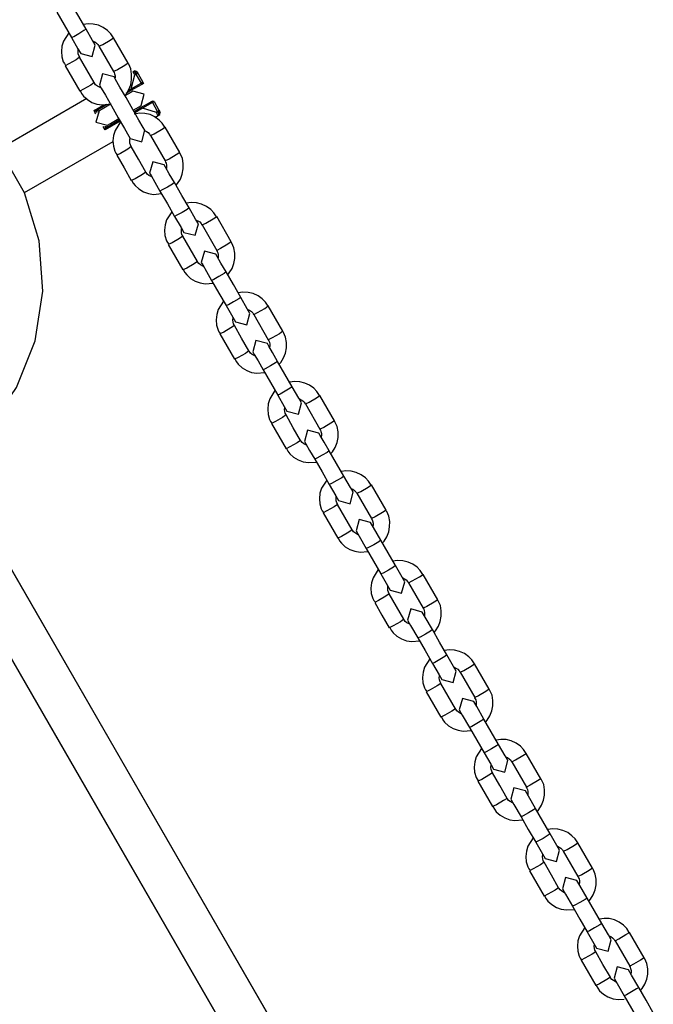
# Model space of a CAD drawing. Units: inches. Extents: x 72 to 228, y 30 to 179.
# Drawn here: x 132 to 134, y 92 to 96 of the extents above; entities that cross this region are included whole.
import ezdxf

# ---------------------------------------------------------------- set-up
doc = ezdxf.new("R2010")
doc.units = ezdxf.units.IN
doc.header["$MEASUREMENT"] = 0
doc.layers.add('Ebene 1', color=7, linetype='Continuous')

# ---------------------------------------------------------------- blocks, each defined once
blk = doc.blocks.new('block 2')
at = {"layer": 'Ebene 1', "color": 179, "lineweight": 25, "true_color": 0x1a171b}
for points in [[(133.4912, 91.4776), (132.6145, 92.9959), (131.7379, 94.5141), (130.967, 95.8491), (130.1965, 97.1841), (130.1102, 97.3343), (130.0234, 97.4838), (129.9383, 97.6316), (129.8531, 97.7794), (129.773, 97.9179), (129.6929, 98.0564), (129.6171, 98.188), (129.5411, 98.3189), (129.4341, 98.5046), (129.327, 98.6899), (129.1749, 98.9535), (129.023, 99.2174), (128.8254, 99.5588), (128.6282, 99.9005)], [(128.4916, 99.8216), (128.6487, 99.5495), (128.8056, 99.2777), (128.9284, 99.0648), (129.0516, 98.8518), (129.1399, 98.6979), (129.229, 98.5442), (129.3037, 98.4147), (129.3785, 98.2851), (129.4551, 98.1525), (129.5316, 98.0199), (129.6098, 97.8845), (129.6879, 97.7491), (129.7666, 97.613), (129.845, 97.4773), (130.2763, 96.73), (130.7078, 95.9828), (131.479, 94.6475), (132.2502, 93.3118), (133.1684, 91.7212)], [(133.5052, 91.4535), (132.6357, 92.9594), (131.7665, 94.4645), (131.002, 95.7888), (130.2379, 97.1124), (130.1517, 97.2609), (130.0661, 97.4097), (129.9817, 97.5565), (129.8972, 97.7029), (129.8177, 97.8404), (129.7383, 97.9775), (129.6632, 98.1081), (129.5876, 98.2383), (129.4818, 98.4219), (129.3757, 98.6059), (129.2247, 98.8674), (129.0738, 99.1288), (128.8779, 99.4678), (128.6824, 99.8065)], [(128.5456, 99.7276), (128.7015, 99.4578), (128.8571, 99.1884), (128.9792, 98.9769), (129.1008, 98.7661), (129.1892, 98.6131), (129.2774, 98.4608), (129.3513, 98.332), (129.4253, 98.2038), (129.5013, 98.0726), (129.5774, 97.941), (129.6546, 97.8066), (129.7323, 97.6726), (129.8103, 97.5375), (129.8879, 97.4028), (130.3157, 96.6618), (130.7436, 95.9204), (131.5083, 94.5961), (132.2731, 93.2715), (133.1839, 91.6943)], [(132.4029, 95.7271), (132.3771, 95.7719), (132.3509, 95.8167)], [(132.2999, 95.7871), (132.3256, 95.7423), (132.3518, 95.6975)], [(132.4996, 95.6965), (132.4904, 95.7106), (132.4791, 95.7223), (132.4639, 95.7333), (132.447, 95.7409), (132.4286, 95.7454), (132.4104, 95.7461), (132.3936, 95.744)], [(132.3418, 95.7141), (132.323, 95.6848), (132.3178, 95.6672), (132.3161, 95.6486), (132.3172, 95.63), (132.3223, 95.6121), (132.3263, 95.6055), (132.3304, 95.599)], [(132.3781, 95.711), (132.3597, 95.7006), (132.3518, 95.6975)], [(132.4029, 95.7271), (132.3957, 95.722), (132.3781, 95.711)], [(132.4353, 95.671), (132.4259, 95.6872), (132.4029, 95.7271)], [(132.3518, 95.6975), (132.3745, 95.6579), (132.3842, 95.6414)], [(132.3842, 95.6414), (132.4245, 95.6307), (132.4353, 95.671)], [(132.4279, 95.6848), (132.4339, 95.682), (132.4403, 95.6779), (132.4451, 95.6727), (132.447, 95.67), (132.4479, 95.6672)], [(132.4488, 95.6675), (132.4625, 95.6734), (132.4879, 95.6886), (132.4999, 95.6972)], [(132.4488, 95.6675), (132.5006, 95.578)], [(132.5518, 95.6076), (132.4999, 95.6972)], [(132.3806, 95.6279), (132.3778, 95.6341), (132.3757, 95.6403), (132.375, 95.6479), (132.3757, 95.6551), (132.3761, 95.6555)], [(131.9241, 94.1951), (132.0557, 94.315), (132.157, 94.4614), (132.2229, 94.6264), (132.2502, 94.8021), (132.2374, 94.9796), (132.1852, 95.1497), (132.0963, 95.3037), (131.9752, 95.434), (131.8278, 95.5339), (131.6621, 95.5983), (131.486, 95.6238), (131.3084, 95.609), (131.1389, 95.5549)], [(132.3802, 95.6279), (132.3683, 95.6193), (132.3425, 95.6045), (132.329, 95.5983)], [(132.329, 95.5983), (132.3549, 95.5535), (132.3806, 95.5087)], [(132.4321, 95.5384), (132.406, 95.5831), (132.3802, 95.6279)], [(132.5518, 95.6076), (132.5397, 95.599), (132.514, 95.5838), (132.5006, 95.578)], [(132.5401, 95.4929), (132.5444, 95.498), (132.5542, 95.5139), (132.5609, 95.5311), (132.5643, 95.5494), (132.5643, 95.568), (132.5612, 95.5873), (132.5538, 95.6038), (132.5525, 95.6055), (132.5509, 95.6073)], [(132.502, 95.5587), (132.4613, 95.569), (132.4508, 95.5291)], [(132.4999, 95.5776), (132.502, 95.5738), (132.5037, 95.5697), (132.5054, 95.5625), (132.5054, 95.5549), (132.5053, 95.5532)], [(132.563, 95.5163), (132.575, 95.5663)], [(132.575, 95.58), (132.569, 95.5766)], [(132.5757, 95.5749), (132.569, 95.5766)], [(132.575, 95.5663), (132.5704, 95.5742), (132.569, 95.5766)], [(132.5817, 95.5783), (132.575, 95.58)], [(132.5811, 95.5697), (132.5764, 95.5776), (132.575, 95.58)], [(132.5807, 95.5663), (132.5778, 95.5663), (132.575, 95.5663)], [(132.5757, 95.5749), (132.5767, 95.5728), (132.5807, 95.5663)], [(132.5807, 95.5663), (132.5979, 95.5363)], [(132.5867, 95.5697), (132.5838, 95.5697), (132.5811, 95.5697)], [(132.5817, 95.5783), (132.5831, 95.5763), (132.5867, 95.5697)], [(132.5867, 95.5697), (132.604, 95.5397)], [(132.4321, 95.5384), (132.4202, 95.5297), (132.3943, 95.5149), (132.3806, 95.5087)], [(132.4555, 95.5201), (132.4431, 95.5263), (132.437, 95.5311), (132.4329, 95.537), (132.4324, 95.5377), (132.4324, 95.5384)], [(132.4508, 95.5291), (132.4562, 95.5194), (132.4713, 95.4936), (132.4929, 95.456), (132.5171, 95.414), (132.5387, 95.3761), (132.5538, 95.3499), (132.559, 95.341)], [(132.6107, 95.3706), (132.605, 95.3799), (132.5902, 95.4057), (132.5683, 95.4436), (132.5444, 95.4856), (132.5225, 95.5229), (132.5073, 95.549), (132.502, 95.5587)], [(132.6003, 95.5322), (132.5619, 95.5101)], [(132.563, 95.5163), (132.5979, 95.5363)], [(132.5979, 95.5363), (132.604, 95.5397)], [(132.5979, 95.5363), (132.6003, 95.5322)], [(132.6064, 95.5356), (132.6003, 95.5322)], [(132.604, 95.5397), (132.6064, 95.5356)], [(132.3824, 95.5101), (132.3873, 95.5001), (132.394, 95.4912), (132.4078, 95.4784), (132.424, 95.4688), (132.4414, 95.4629), (132.4596, 95.4598), (132.4922, 95.4633)], [(132.4501, 95.5222), (132.4508, 95.5225), (132.4532, 95.5242)], [(132.5687, 95.508), (132.5612, 95.5039), (132.5404, 95.4918)], [(132.5619, 95.5101), (132.5454, 95.5005)], [(132.5518, 95.5094), (132.563, 95.516)], [(132.5619, 95.5101), (132.563, 95.516)], [(132.563, 95.516), (132.563, 95.5163)], [(132.609, 95.4974), (132.5687, 95.508)], [(132.5983, 95.4571), (132.609, 95.4974)], [(132.4057, 95.4822), (132.0963, 95.3037)], [(132.4314, 95.4402), (132.4656, 95.4598)], [(132.4768, 95.4608), (132.4377, 95.4381)], [(132.4892, 95.4622), (132.46, 95.4453), (132.4491, 95.4388)], [(132.4791, 95.4619), (132.4815, 95.4577)], [(132.57, 95.4409), (132.5905, 95.4526), (132.5983, 95.4571)], [(132.5966, 95.4502), (132.6303, 95.4698)], [(132.6376, 95.4681), (132.6024, 95.4477)], [(132.6303, 95.4698), (132.6369, 95.4732)], [(132.6376, 95.4681), (132.6303, 95.4698)], [(132.6436, 95.4715), (132.6369, 95.4732)], [(132.6436, 95.4715), (132.6376, 95.4681)], [(132.6376, 95.4681), (132.6546, 95.4381)], [(132.6436, 95.4715), (132.6606, 95.4415)], [(132.4381, 95.4281), (132.4346, 95.434), (132.4314, 95.4402)], [(132.4377, 95.4381), (132.4346, 95.4388), (132.4314, 95.4402)], [(132.4491, 95.4388), (132.4381, 95.3985)], [(132.4381, 95.4381), (132.4396, 95.4353), (132.4414, 95.4326)], [(132.4427, 95.434), (132.4414, 95.4367), (132.44, 95.4395)], [(132.4441, 95.4419), (132.4451, 95.4398), (132.4465, 95.4374)], [(132.5726, 95.436), (132.5966, 95.4502)], [(132.6817, 95.3809), (132.6723, 95.395), (132.6615, 95.4064), (132.6463, 95.4174), (132.6293, 95.4254), (132.611, 95.4295), (132.5923, 95.4305), (132.5726, 95.4274)], [(132.6022, 95.4477), (132.575, 95.4322)], [(132.5966, 95.4502), (132.6022, 95.4477)], [(132.6024, 95.4477), (132.6022, 95.4477)], [(132.6519, 95.4329), (132.6024, 95.4477)], [(132.6457, 95.4157), (132.6575, 95.4226)], [(132.6519, 95.4329), (132.6532, 95.4353), (132.6546, 95.4381)], [(132.6575, 95.4226), (132.6562, 95.4257), (132.6519, 95.4329)], [(132.6546, 95.4381), (132.6582, 95.4316), (132.6598, 95.4295)], [(132.6575, 95.4226), (132.6598, 95.4295)], [(132.6575, 95.4226), (132.6639, 95.4264)], [(132.6579, 95.4364), (132.6593, 95.4388), (132.6606, 95.4415)], [(132.6639, 95.4264), (132.6622, 95.4291), (132.6579, 95.4364)], [(132.6606, 95.4415), (132.6643, 95.435), (132.6656, 95.4329)], [(132.6639, 95.4264), (132.6656, 95.4329)], [(132.4381, 95.3985), (132.4787, 95.3878)], [(132.5235, 95.4026), (132.4706, 95.372)], [(132.4724, 95.3785), (132.5215, 95.4068)], [(132.4787, 95.3878), (132.4896, 95.394), (132.5189, 95.4112)], [(132.5252, 95.3999), (132.5054, 95.3692), (132.5003, 95.3516), (132.498, 95.3327), (132.4996, 95.3141), (132.5047, 95.2962), (132.5084, 95.2896), (132.5128, 95.2834)], [(132.5111, 95.4064), (132.5135, 95.4023)], [(132.4706, 95.372), (132.467, 95.3778), (132.4639, 95.384)], [(132.4693, 95.3844), (132.471, 95.3816), (132.4724, 95.3785)], [(132.4724, 95.3785), (132.4713, 95.3751), (132.4706, 95.372)], [(132.4741, 95.3799), (132.4727, 95.3823), (132.4713, 95.3847)], [(132.4758, 95.3864), (132.4774, 95.3844), (132.4787, 95.3823)], [(132.559, 95.341), (132.5997, 95.3299), (132.6107, 95.3706)], [(132.6096, 95.3692), (132.6164, 95.3664), (132.6226, 95.362), (132.6276, 95.3568), (132.6289, 95.3544), (132.6303, 95.3516)], [(132.6312, 95.352), (132.6444, 95.3578), (132.6703, 95.3726), (132.6823, 95.3813)], [(132.734, 95.2917), (132.6823, 95.3813)], [(132.1852, 95.1501), (132.4985, 95.331)], [(132.563, 95.3124), (132.5599, 95.3182), (132.5581, 95.3244), (132.5575, 95.3316), (132.5581, 95.3396), (132.5588, 95.3416)], [(132.6312, 95.352), (132.6825, 95.2624)], [(132.5626, 95.3124), (132.5507, 95.3034), (132.5249, 95.2886), (132.5115, 95.2827)], [(132.6145, 95.2228), (132.5885, 95.2676), (132.5626, 95.3124)], [(132.734, 95.2917), (132.7218, 95.2831), (132.6965, 95.2683), (132.6825, 95.2624)], [(132.7214, 95.1763), (132.7266, 95.1821), (132.7366, 95.198), (132.7433, 95.2152), (132.7464, 95.2338), (132.7468, 95.2524), (132.7437, 95.271), (132.7363, 95.2879), (132.7347, 95.2896), (132.7333, 95.291)], [(132.5115, 95.2827), (132.5373, 95.2379), (132.563, 95.1932)], [(132.6791, 95.2483), (132.6389, 95.2593), (132.6279, 95.219)], [(132.7158, 95.1852), (132.6973, 95.2166), (132.6841, 95.24), (132.6791, 95.2483)], [(132.6823, 95.2621), (132.6844, 95.2579), (132.6861, 95.2541), (132.6879, 95.2469), (132.6879, 95.2393), (132.6872, 95.2352)], [(132.6145, 95.2228), (132.6022, 95.2138), (132.5767, 95.199), (132.563, 95.1932)], [(132.6353, 95.2056), (132.6255, 95.2104), (132.6195, 95.2149), (132.6152, 95.2211), (132.6148, 95.2221), (132.6145, 95.2228)], [(132.6279, 95.219), (132.6329, 95.2104), (132.6463, 95.1873), (132.6643, 95.1556)], [(132.5643, 95.1938), (132.5697, 95.1839), (132.5764, 95.1752), (132.5898, 95.1628), (132.606, 95.1532), (132.6236, 95.147), (132.642, 95.1439), (132.6696, 95.1463)], [(132.7158, 95.1852), (132.7087, 95.1801), (132.6908, 95.169)], [(132.7673, 95.0957), (132.7414, 95.1404), (132.7158, 95.1852)], [(132.6908, 95.169), (132.6723, 95.1594), (132.6643, 95.1556)], [(132.6643, 95.1556), (132.6904, 95.1108), (132.7161, 95.066)], [(132.8639, 95.065), (132.8548, 95.0788), (132.8437, 95.0908), (132.8288, 95.1012), (132.8114, 95.1091), (132.7934, 95.1136), (132.7747, 95.1146), (132.7585, 95.1122)], [(132.7066, 95.0826), (132.6879, 95.0533), (132.6825, 95.0357), (132.6804, 95.0171), (132.6818, 94.9982), (132.6872, 94.9802), (132.6908, 94.974), (132.6953, 94.9675)], [(132.7426, 95.0795), (132.7242, 95.0698), (132.7161, 95.066)], [(132.7673, 95.0957), (132.7605, 95.0905), (132.7426, 95.0795)], [(132.8002, 95.0395), (132.7905, 95.0557), (132.7673, 95.0957)], [(132.7161, 95.066), (132.7394, 95.0264), (132.7487, 95.0095)], [(132.7928, 95.0529), (132.7986, 95.0505), (132.805, 95.0464), (132.81, 95.0409), (132.8114, 95.0381), (132.8127, 95.0354)], [(132.8134, 95.0357), (132.8269, 95.0423), (132.8527, 95.0571), (132.8648, 95.0653)], [(132.9164, 94.9758), (132.8648, 95.0653)], [(132.7454, 94.9968), (132.7421, 95.0023), (132.7406, 95.0085), (132.7399, 95.0161), (132.7406, 95.0233), (132.7406, 95.0237)], [(132.7487, 95.0095), (132.7891, 94.9992), (132.8002, 95.0395)], [(132.8134, 95.0357), (132.8649, 94.9461)], [(132.745, 94.9961), (132.7332, 94.9878), (132.7073, 94.973), (132.6939, 94.9665)], [(132.7965, 94.9065), (132.7707, 94.9513), (132.745, 94.9961)], [(132.9164, 94.9758), (132.9042, 94.9675), (132.8789, 94.9527), (132.8649, 94.9461)], [(132.9039, 94.86), (132.909, 94.8666), (132.919, 94.8821), (132.9257, 94.8996), (132.9288, 94.9175), (132.9292, 94.9365), (132.9259, 94.9554), (132.9183, 94.972), (132.9171, 94.9737), (132.9157, 94.9754)], [(132.6939, 94.9665), (132.7197, 94.922), (132.7454, 94.8772)], [(132.8615, 94.9327), (132.8214, 94.9434), (132.8103, 94.9031)], [(132.8648, 94.9458), (132.8668, 94.9424), (132.8685, 94.9379), (132.8703, 94.931), (132.8703, 94.9234), (132.8696, 94.9193)], [(132.7969, 94.9065), (132.7847, 94.8983), (132.7592, 94.8834), (132.7454, 94.8772)], [(132.8177, 94.8893), (132.8079, 94.8948), (132.8019, 94.8993), (132.7976, 94.9051), (132.7972, 94.9058), (132.7969, 94.9072)], [(132.8103, 94.9031), (132.8153, 94.8948), (132.8288, 94.8714), (132.8467, 94.84)], [(132.8978, 94.8697), (132.8797, 94.901), (132.8665, 94.9241), (132.8615, 94.9327)], [(132.7468, 94.8779), (132.7521, 94.8683), (132.7588, 94.8593), (132.7723, 94.8469), (132.7884, 94.8376), (132.806, 94.8311), (132.8245, 94.8283), (132.852, 94.83)], [(132.8978, 94.8697), (132.8911, 94.8645), (132.873, 94.8538)], [(132.9497, 94.7801), (132.9238, 94.8249), (132.8978, 94.8697)], [(132.873, 94.8538), (132.8548, 94.8435), (132.8467, 94.84)], [(132.8467, 94.84), (132.8723, 94.7952), (132.8985, 94.7508)], [(133.0463, 94.7491), (133.0372, 94.7632), (133.0262, 94.7749), (133.0112, 94.7856), (132.9938, 94.7935), (132.9759, 94.7977), (132.9571, 94.7987), (132.9409, 94.7966)], [(132.8885, 94.7667), (132.8703, 94.7377), (132.8649, 94.7198), (132.8629, 94.7009), (132.8642, 94.6822), (132.8696, 94.6647), (132.873, 94.6578), (132.8777, 94.6519)], [(132.9245, 94.7642), (132.9063, 94.7539), (132.8985, 94.7508)], [(132.9497, 94.7801), (132.9426, 94.7746), (132.9245, 94.7642)], [(132.9826, 94.7236), (132.9729, 94.7398), (132.9497, 94.7801)], [(132.8985, 94.7508), (132.9214, 94.7102), (132.9309, 94.694)], [(132.975, 94.7374), (132.981, 94.7346), (132.9874, 94.7301), (132.9924, 94.725), (132.9938, 94.7226), (132.9952, 94.7198)], [(132.9958, 94.7201), (133.0093, 94.7263), (133.0349, 94.7408), (133.047, 94.7498)], [(133.0989, 94.6602), (133.047, 94.7498)], [(132.9278, 94.6805), (132.9245, 94.6864), (132.9228, 94.6929), (132.9221, 94.7002), (132.9228, 94.7077), (132.9228, 94.7081)], [(132.9309, 94.694), (132.9716, 94.6829), (132.9826, 94.7236)], [(132.9958, 94.7201), (133.0473, 94.6306)], [(132.9275, 94.6805), (132.9151, 94.6719), (132.8897, 94.6571), (132.8763, 94.6509)], [(132.979, 94.591), (132.9531, 94.6357), (132.9275, 94.6805)], [(133.0989, 94.6602), (133.0865, 94.6512), (133.0608, 94.6368), (133.0473, 94.6306)], [(133.0861, 94.5444), (133.0914, 94.5503), (133.1014, 94.5661), (133.1082, 94.5834), (133.1113, 94.602), (133.1116, 94.6206), (133.1083, 94.6392), (133.1007, 94.6561), (133.0995, 94.6578), (133.0982, 94.6595)], [(132.8763, 94.6509), (132.902, 94.6061), (132.9278, 94.5613)], [(133.0439, 94.6168), (133.0036, 94.6275), (132.9927, 94.5872)], [(133.047, 94.6299), (133.0492, 94.6261), (133.051, 94.6223), (133.0527, 94.6151), (133.0527, 94.6075), (133.052, 94.6037)], [(132.979, 94.591), (132.9671, 94.5823), (132.9412, 94.5675), (132.9278, 94.5613)], [(133.0002, 94.5737), (132.9902, 94.5786), (132.9841, 94.5834), (132.98, 94.5896), (132.9797, 94.5903), (132.9793, 94.591)], [(133.0802, 94.5537), (133.0622, 94.5851), (133.0487, 94.6082), (133.0439, 94.6168)], [(132.9292, 94.5624), (132.9345, 94.5524), (132.9412, 94.5438), (132.9547, 94.531), (132.9709, 94.5214), (132.9884, 94.5152), (133.0069, 94.5124), (133.0343, 94.5145)], [(132.9927, 94.5872), (132.9976, 94.5786), (133.0112, 94.5558), (133.0289, 94.5241)], [(133.0802, 94.5537), (133.073, 94.5486), (133.0553, 94.5379)], [(133.1321, 94.4642), (133.1059, 94.509), (133.0802, 94.5537)], [(133.0553, 94.5379), (133.0368, 94.5279), (133.0289, 94.5241)], [(133.0289, 94.5241), (133.0548, 94.4793), (133.0806, 94.4345)], [(133.0709, 94.4507), (133.0527, 94.4215), (133.0473, 94.4039), (133.0453, 94.3853), (133.0467, 94.3663), (133.052, 94.3484), (133.0554, 94.3422), (133.0601, 94.336)], [(133.1321, 94.4642), (133.125, 94.459), (133.1069, 94.4483)], [(133.2287, 94.4332), (133.2194, 94.4473), (133.2086, 94.459), (133.1934, 94.47), (133.1762, 94.4773), (133.1583, 94.4821), (133.1395, 94.4828), (133.1231, 94.4807)], [(133.1648, 94.4073), (133.1554, 94.4242), (133.1321, 94.4642)], [(133.1069, 94.4483), (133.0887, 94.438), (133.0806, 94.4345)], [(133.0806, 94.4345), (133.1038, 94.3946), (133.1133, 94.3777)], [(133.1574, 94.4211), (133.1634, 94.4187), (133.1698, 94.4146), (133.1746, 94.4094), (133.1762, 94.4063), (133.1776, 94.4035)], [(133.1783, 94.4039), (133.1917, 94.4101), (133.2174, 94.4252), (133.2294, 94.4335)], [(133.2813, 94.3439), (133.2294, 94.4335)], [(133.1102, 94.3646), (133.1069, 94.3708), (133.1052, 94.3767), (133.1045, 94.3842), (133.1052, 94.3915), (133.1052, 94.3918)], [(133.1133, 94.3777), (133.1538, 94.3674), (133.1648, 94.4073)], [(133.1783, 94.4039), (133.2298, 94.3143)], [(133.1099, 94.3646), (133.0975, 94.356), (133.0722, 94.3412), (133.0587, 94.335)], [(133.1617, 94.2747), (133.1355, 94.3195), (133.1099, 94.3646)], [(133.0587, 94.335), (133.0844, 94.2902), (133.1102, 94.2454)], [(133.2261, 94.3009), (133.186, 94.3116), (133.1752, 94.2712)], [(133.2294, 94.314), (133.2315, 94.3105), (133.2334, 94.3064), (133.2351, 94.2992), (133.2351, 94.2916), (133.2344, 94.2874)], [(133.2813, 94.3439), (133.2689, 94.3357), (133.2432, 94.3205), (133.2298, 94.3143)], [(133.2685, 94.2282), (133.2739, 94.2347), (133.2839, 94.2502), (133.2906, 94.2678), (133.2937, 94.2857), (133.294, 94.305), (133.2907, 94.3236), (133.283, 94.3405), (133.282, 94.3419), (133.2806, 94.3436)], [(133.1617, 94.2747), (133.1493, 94.2664), (133.1237, 94.2516), (133.1102, 94.2454)], [(133.1826, 94.2575), (133.1726, 94.263), (133.1665, 94.2675), (133.1624, 94.2733), (133.1621, 94.274), (133.1617, 94.275)], [(133.2627, 94.2382), (133.2446, 94.2692), (133.2311, 94.2926), (133.2261, 94.3009)], [(133.1116, 94.2461), (133.1169, 94.2365), (133.1237, 94.2275), (133.1369, 94.2151), (133.1531, 94.2058), (133.1709, 94.1992), (133.1893, 94.1965), (133.2167, 94.1982)], [(133.1752, 94.2712), (133.18, 94.263), (133.1934, 94.2396), (133.2113, 94.2085)], [(133.2375, 94.2223), (133.2193, 94.212), (133.2113, 94.2085)], [(133.2113, 94.2085), (133.2372, 94.1638), (133.2628, 94.119)], [(133.2627, 94.2382), (133.2554, 94.2327), (133.2375, 94.2223)], [(133.314, 94.1486), (133.2883, 94.1934), (133.2627, 94.2382)], [(133.314, 94.1486), (133.3075, 94.1431), (133.2894, 94.1328)], [(133.4112, 94.1173), (133.4018, 94.1314), (133.391, 94.1427), (133.3758, 94.1538), (133.3584, 94.1617), (133.3405, 94.1658), (133.3219, 94.1669), (133.3056, 94.1648)], [(133.3472, 94.0918), (133.3378, 94.1083), (133.314, 94.1486)], [(133.2537, 94.1348), (133.2351, 94.1059), (133.2298, 94.088), (133.2277, 94.069), (133.2291, 94.0504), (133.2344, 94.0328), (133.2379, 94.0263), (133.2425, 94.0201)], [(133.2894, 94.1328), (133.2711, 94.1224), (133.2628, 94.119)], [(133.2628, 94.119), (133.2863, 94.0787), (133.2957, 94.0621)], [(133.3398, 94.1055), (133.3459, 94.1028), (133.3522, 94.0983), (133.3571, 94.0931), (133.3584, 94.0907), (133.36, 94.088)], [(133.3607, 94.0883), (133.3741, 94.0945), (133.3998, 94.1093), (133.4118, 94.1179)], [(133.4637, 94.0284), (133.4118, 94.1179)], [(133.2926, 94.0487), (133.2894, 94.0546), (133.2876, 94.0611), (133.287, 94.0683), (133.2876, 94.0759), (133.2876, 94.0763)], [(133.2957, 94.0621), (133.3362, 94.0511), (133.3472, 94.0918)], [(133.3607, 94.0883), (133.4122, 93.9987)], [(133.2921, 94.0487), (133.2799, 94.0404), (133.2546, 94.0256), (133.2411, 94.0191)], [(133.3441, 93.9591), (133.318, 94.0039), (133.2921, 94.0487)], [(133.2411, 94.0191), (133.2668, 93.9743), (133.2926, 93.9295)], [(133.4118, 93.9984), (133.4139, 93.9943), (133.4156, 93.9905), (133.4175, 93.9829), (133.4175, 93.9757), (133.4167, 93.9715)], [(133.4637, 94.0284), (133.4513, 94.0198), (133.4256, 94.0049), (133.4122, 93.9987)], [(133.4509, 93.9126), (133.4563, 93.9185), (133.4661, 93.9343), (133.4728, 93.9515), (133.4759, 93.9701), (133.4764, 93.9888), (133.4732, 94.0074), (133.4658, 94.0242), (133.4644, 94.0263), (133.463, 94.0277)], [(133.4086, 93.985), (133.3684, 93.9956), (133.3574, 93.9553)], [(133.4449, 93.9226), (133.4196, 93.9667), (133.4086, 93.985)], [(133.3441, 93.9591), (133.3317, 93.9505), (133.3061, 93.9357), (133.2926, 93.9295)], [(133.294, 93.9305), (133.2994, 93.9205), (133.3061, 93.9116), (133.3193, 93.8992), (133.3355, 93.8895), (133.3533, 93.8833), (133.3715, 93.8806), (133.3991, 93.8826)], [(133.3648, 93.9419), (133.355, 93.9467), (133.349, 93.9515), (133.3448, 93.9577), (133.3443, 93.9584), (133.3441, 93.9591)], [(133.3574, 93.9553), (133.3681, 93.9367), (133.3936, 93.8926)], [(133.4199, 93.9064), (133.4017, 93.8964), (133.3936, 93.8926)], [(133.3936, 93.8926), (133.4196, 93.8478), (133.4453, 93.8031)], [(133.4449, 93.9226), (133.4378, 93.9171), (133.4199, 93.9064)], [(133.4964, 93.8327), (133.4708, 93.8775), (133.4449, 93.9226)], [(133.4964, 93.8327), (133.4894, 93.8275), (133.4718, 93.8168)], [(133.5937, 93.8013), (133.5843, 93.8151), (133.5734, 93.8272), (133.5583, 93.8379), (133.5414, 93.8454), (133.5229, 93.8499), (133.5042, 93.8506), (133.488, 93.8485)], [(133.5297, 93.7755), (133.52, 93.7924), (133.4964, 93.8327)], [(133.4361, 93.8189), (133.4175, 93.7896), (133.4122, 93.7717), (133.4099, 93.7535), (133.4115, 93.7345), (133.4167, 93.7166), (133.4203, 93.71), (133.4249, 93.7042)], [(133.4718, 93.8168), (133.4534, 93.8065), (133.4453, 93.8031)], [(133.4453, 93.8031), (133.4685, 93.7624), (133.4782, 93.7459)], [(133.5223, 93.7893), (133.5283, 93.7865), (133.5347, 93.7827), (133.5395, 93.7769), (133.5414, 93.7745), (133.5422, 93.7717)], [(133.5429, 93.7721), (133.5564, 93.7786), (133.5822, 93.7934), (133.5943, 93.8017)], [(133.6461, 93.7121), (133.5943, 93.8017)], [(133.4751, 93.7328), (133.4718, 93.7386), (133.4701, 93.7448), (133.4694, 93.7524), (133.4701, 93.7597), (133.4701, 93.76)], [(133.4782, 93.7459), (133.5186, 93.7352), (133.5297, 93.7755)], [(133.5429, 93.7721), (133.5949, 93.6825)], [(133.4745, 93.7328), (133.4623, 93.7242), (133.4368, 93.7094), (133.4236, 93.7028)], [(133.5266, 93.6432), (133.5004, 93.688), (133.4745, 93.7328)], [(133.4236, 93.7028), (133.4492, 93.658), (133.4751, 93.6132)], [(133.6461, 93.7121), (133.6337, 93.7035), (133.608, 93.6887), (133.5949, 93.6825)], [(133.6334, 93.5964), (133.6385, 93.6026), (133.6485, 93.6184), (133.6552, 93.6356), (133.6589, 93.6539), (133.6589, 93.6725), (133.6559, 93.6918), (133.6482, 93.7083), (133.6468, 93.71), (133.6452, 93.7118)], [(133.591, 93.6687), (133.5508, 93.6797), (133.5398, 93.6394)], [(133.6273, 93.6067), (133.602, 93.6504), (133.5913, 93.6687)], [(133.5943, 93.6821), (133.5967, 93.6783), (133.598, 93.6746), (133.5998, 93.6673), (133.5998, 93.6594), (133.5994, 93.6556)], [(133.5266, 93.6432), (133.5142, 93.6346), (133.4883, 93.6198), (133.4751, 93.6132)], [(133.4766, 93.6146), (133.4818, 93.6046), (133.4883, 93.5957), (133.5021, 93.5829), (133.5183, 93.574), (133.5355, 93.5674), (133.5543, 93.5643), (133.5815, 93.5664)], [(133.5472, 93.6256), (133.5374, 93.6308), (133.5314, 93.6356), (133.5273, 93.6415), (133.5267, 93.6422), (133.5267, 93.6432)], [(133.5398, 93.6394), (133.5505, 93.6208), (133.5758, 93.5771)], [(133.6024, 93.5908), (133.5839, 93.5805), (133.5758, 93.5771)], [(133.6273, 93.6067), (133.6203, 93.6012), (133.6024, 93.5908)], [(133.6788, 93.5171), (133.653, 93.5619), (133.6273, 93.6067)], [(133.5758, 93.5771), (133.602, 93.5323), (133.6277, 93.4875)], [(133.6788, 93.5171), (133.6718, 93.5116), (133.6539, 93.5013)], [(133.7762, 93.4854), (133.767, 93.4995), (133.7558, 93.5109), (133.7407, 93.5219), (133.7236, 93.5295), (133.7054, 93.534), (133.6866, 93.535), (133.6704, 93.5326)], [(133.7119, 93.4596), (133.7024, 93.4761), (133.6788, 93.5171)], [(133.6185, 93.503), (133.5998, 93.4737), (133.5944, 93.4561), (133.5927, 93.4372), (133.5937, 93.4182), (133.5991, 93.4007), (133.603, 93.3941), (133.6072, 93.3879)], [(133.6539, 93.5013), (133.6354, 93.4909), (133.6277, 93.4875)], [(133.6277, 93.4875), (133.6509, 93.4468), (133.6609, 93.43)], [(133.7253, 93.4561), (133.7388, 93.4627), (133.7646, 93.4775), (133.7767, 93.4858)], [(133.8284, 93.3962), (133.7767, 93.4858)], [(133.6573, 93.4169), (133.6545, 93.4227), (133.6523, 93.4289), (133.6516, 93.4362), (133.6523, 93.4437), (133.6528, 93.4441)], [(133.6609, 93.43), (133.7011, 93.4193), (133.7119, 93.4596)], [(133.7047, 93.4734), (133.7105, 93.471), (133.7171, 93.4665), (133.7219, 93.4613), (133.7236, 93.4586), (133.7247, 93.4558)], [(133.7253, 93.4561), (133.7774, 93.3666)], [(133.657, 93.4165), (133.6446, 93.4086), (133.6192, 93.3934), (133.6058, 93.3872)], [(133.7088, 93.3269), (133.6831, 93.3717), (133.657, 93.4165)], [(133.6058, 93.3872), (133.6316, 93.3421), (133.6576, 93.2973)], [(133.8284, 93.3962), (133.8161, 93.3876), (133.7906, 93.3731), (133.7774, 93.3666)], [(133.8161, 93.2804), (133.8209, 93.2863), (133.8309, 93.3021), (133.838, 93.3197), (133.8411, 93.338), (133.8411, 93.3566), (133.8383, 93.3755), (133.8306, 93.3921), (133.829, 93.3938), (133.8277, 93.3958)], [(133.7737, 93.3531), (133.7333, 93.3638), (133.7222, 93.3235)], [(133.8097, 93.2904), (133.7843, 93.3345), (133.7737, 93.3531)], [(133.7767, 93.3659), (133.7791, 93.3624), (133.7808, 93.3583), (133.7822, 93.3514), (133.7822, 93.3435), (133.7818, 93.3397)], [(133.7088, 93.3269), (133.6964, 93.319), (133.6711, 93.3039), (133.6576, 93.2973)], [(133.7296, 93.3097), (133.7198, 93.3149), (133.7141, 93.3197), (133.7098, 93.3256), (133.7097, 93.3263), (133.7092, 93.3273)], [(133.7222, 93.3235), (133.7328, 93.3049), (133.7582, 93.2608)], [(133.659, 93.2984), (133.6644, 93.2884), (133.6707, 93.2797), (133.6845, 93.2673), (133.7007, 93.2577), (133.7185, 93.2515), (133.7367, 93.2484), (133.7639, 93.2505)], [(133.7848, 93.2746), (133.7663, 93.2649), (133.7582, 93.2608)], [(133.8097, 93.2904), (133.8023, 93.2856), (133.7848, 93.2746)], [(133.8613, 93.2009), (133.8354, 93.2456), (133.8097, 93.2904)], [(133.7582, 93.2608), (133.7843, 93.216), (133.8101, 93.1712)], [(133.8613, 93.2009), (133.8542, 93.196), (133.8363, 93.185)], [(133.9586, 93.1692), (133.9494, 93.1833), (133.9383, 93.195), (133.9229, 93.206), (133.906, 93.2136), (133.8876, 93.2181), (133.8693, 93.2188), (133.8528, 93.2167)], [(133.8943, 93.144), (133.8849, 93.1605), (133.8613, 93.2009)], [(133.801, 93.1867), (133.7825, 93.1574), (133.7774, 93.1399), (133.7751, 93.1213), (133.7762, 93.1027), (133.7818, 93.0844), (133.7855, 93.0782), (133.7896, 93.072)], [(133.8363, 93.185), (133.8178, 93.1754), (133.8101, 93.1712)], [(133.8101, 93.1712), (133.8337, 93.1309), (133.8433, 93.114)], [(133.9078, 93.1399), (133.9212, 93.1468), (133.947, 93.1616), (133.9593, 93.1695)], [(134.0108, 93.0799), (133.9593, 93.1695)], [(133.8397, 93.1006), (133.837, 93.1068), (133.8351, 93.1127), (133.834, 93.1202), (133.8351, 93.1278), (133.8351, 93.1278)], [(133.8433, 93.114), (133.8835, 93.1034), (133.8943, 93.144)], [(133.8869, 93.1574), (133.8929, 93.1547), (133.8993, 93.1506), (133.9047, 93.1454), (133.906, 93.1423), (133.9071, 93.1399)], [(133.9078, 93.1399), (133.9596, 93.0503)], [(133.8394, 93.1006), (133.8273, 93.0923), (133.8017, 93.0775), (133.7882, 93.071)], [(133.8912, 93.0107), (133.8656, 93.0558), (133.8394, 93.1006)], [(133.7882, 93.071), (133.8142, 93.0262), (133.8401, 92.9814)], [(134.0108, 93.0799), (133.9985, 93.072), (133.973, 93.0572), (133.9596, 93.0503)], [(133.9985, 92.9642), (134.0034, 92.9707), (134.0135, 92.9862), (134.0204, 93.0038), (134.0235, 93.0217), (134.0235, 93.041), (134.0208, 93.0596), (134.0128, 93.0761), (134.012, 93.0779), (134.0104, 93.0796)], [(133.9562, 93.0369), (133.9155, 93.0476), (133.905, 93.0072)], [(133.9918, 92.9749), (133.9667, 93.0186), (133.9562, 93.0369)], [(133.9589, 93.05), (133.9613, 93.0465), (133.9632, 93.0424), (133.9646, 93.0351), (133.9646, 93.0276), (133.9643, 93.0234)], [(133.8912, 93.0107), (133.8788, 93.0028), (133.8535, 92.988), (133.8401, 92.9814)], [(133.9124, 92.9935), (133.9024, 92.999), (133.8966, 93.0035), (133.8923, 93.0093), (133.8919, 93.01), (133.8916, 93.011)], [(133.905, 93.0072), (133.9155, 92.989), (133.9407, 92.9452)], [(133.8414, 92.9821), (133.8468, 92.9724), (133.8532, 92.9635), (133.8669, 92.9511), (133.8831, 92.9418), (133.9009, 92.9352), (133.9191, 92.9321), (133.9463, 92.9342)], [(133.9667, 92.959), (133.9488, 92.9487), (133.9407, 92.9452)], [(133.9918, 92.9749), (133.9848, 92.97), (133.9667, 92.959)], [(134.0437, 92.8853), (134.0178, 92.9301), (133.9918, 92.9749)], [(133.9407, 92.9452), (133.9663, 92.9004), (133.9925, 92.8557)], [(134.0437, 92.8853), (134.0366, 92.8805), (134.0185, 92.8694)], [(134.141, 92.8532), (134.1319, 92.8674), (134.1205, 92.8787), (134.1057, 92.8898), (134.0885, 92.8977), (134.0704, 92.9018), (134.0518, 92.9029), (134.0352, 92.9008)], [(134.0767, 92.8278), (134.0673, 92.8443), (134.0437, 92.8853)], [(133.9832, 92.8708), (133.9649, 92.8415), (133.9596, 92.824), (133.9575, 92.805), (133.9589, 92.7864), (133.9643, 92.7688), (133.9677, 92.7623), (133.9724, 92.7558)], [(134.0185, 92.8694), (134.0003, 92.8591), (133.9925, 92.8557)], [(133.9925, 92.8557), (134.0161, 92.8147), (134.0256, 92.7981)], [(134.0905, 92.8243), (134.1036, 92.8305), (134.1295, 92.8453), (134.1417, 92.8536)], [(134.1932, 92.7637), (134.1417, 92.8536)], [(134.0256, 92.7981), (134.0662, 92.7871), (134.0767, 92.8278)], [(134.0693, 92.8415), (134.0757, 92.8388), (134.0817, 92.8343), (134.0871, 92.8291), (134.0885, 92.8267), (134.0898, 92.824)], [(134.0902, 92.8243), (134.142, 92.7344)], [(134.0221, 92.7847), (134.0097, 92.7761), (133.9841, 92.7616), (133.9706, 92.7551)], [(134.0225, 92.7847), (134.0192, 92.7905), (134.0175, 92.7971), (134.0168, 92.8043), (134.0175, 92.8119), (134.0175, 92.8119)], [(134.0736, 92.6951), (134.0478, 92.7399), (134.0221, 92.7847)], [(133.9706, 92.7551), (133.9966, 92.7103), (134.0225, 92.6655)], [(134.1932, 92.7637), (134.1811, 92.7558), (134.1555, 92.7409), (134.142, 92.7344)], [(134.181, 92.6483), (134.1861, 92.6545), (134.1959, 92.67), (134.2027, 92.6875), (134.2059, 92.7058), (134.2063, 92.7247), (134.2032, 92.7433), (134.1953, 92.7602), (134.1942, 92.7616), (134.1928, 92.7637)], [(134.1384, 92.721), (134.0983, 92.7316), (134.0874, 92.6913)], [(134.1742, 92.6586), (134.1491, 92.7027), (134.1384, 92.721)], [(134.1413, 92.7344), (134.1437, 92.7303), (134.1456, 92.7261), (134.1474, 92.7189), (134.1474, 92.7117), (134.1465, 92.7075)], [(134.0736, 92.6951), (134.0612, 92.6865), (134.0359, 92.6717), (134.0225, 92.6655)], [(134.0948, 92.6775), (134.0848, 92.6827), (134.0788, 92.6872), (134.0747, 92.6934), (134.0743, 92.6944), (134.074, 92.6951)], [(134.0874, 92.6913), (134.0979, 92.6727), (134.1229, 92.6293)], [(134.0239, 92.6662), (134.0292, 92.6562), (134.0354, 92.6476), (134.0494, 92.6352), (134.0655, 92.6255), (134.0831, 92.6193), (134.1015, 92.6166), (134.1289, 92.6183)], [(134.1491, 92.6431), (134.1308, 92.6331), (134.1229, 92.6293)], [(134.1742, 92.6586), (134.1672, 92.6538), (134.1491, 92.6431)], [(134.2259, 92.569), (134.2002, 92.6138), (134.1742, 92.6586)], [(134.1229, 92.6293), (134.1491, 92.5842), (134.1749, 92.5394)], [(134.3234, 92.537), (134.3141, 92.5511), (134.3033, 92.5628), (134.2881, 92.5738), (134.2709, 92.5814), (134.2528, 92.5859), (134.2342, 92.5866), (134.2178, 92.5845)], [(134.166, 92.5546), (134.1474, 92.5253), (134.142, 92.5077), (134.14, 92.4891), (134.1413, 92.4705), (134.1465, 92.4529), (134.1501, 92.446), (134.1548, 92.4395)], [(134.2009, 92.5535), (134.1825, 92.5432), (134.1749, 92.5394)], [(134.1749, 92.5394), (134.1985, 92.4984), (134.208, 92.4819)], [(134.2259, 92.569), (134.219, 92.5642), (134.2009, 92.5535)], [(134.2595, 92.5115), (134.2497, 92.5284), (134.2259, 92.569)], [(134.2729, 92.508), (134.2864, 92.5146), (134.3117, 92.5294), (134.3241, 92.5373)], [(134.3759, 92.4478), (134.3241, 92.5373)], [(134.208, 92.4819), (134.2487, 92.4712), (134.2595, 92.5115)], [(134.2521, 92.5253), (134.2581, 92.5225), (134.2645, 92.5184), (134.2693, 92.5129), (134.2709, 92.5105), (134.2723, 92.5077)], [(134.2729, 92.508), (134.3248, 92.4181)], [(134.2046, 92.4688), (134.1922, 92.4602), (134.1663, 92.4457), (134.1532, 92.4388)], [(134.2049, 92.4688), (134.2016, 92.4746), (134.1999, 92.4808), (134.1992, 92.4884), (134.1999, 92.4956), (134.1999, 92.496)], [(134.2564, 92.3792), (134.2302, 92.424), (134.2046, 92.4688)], [(134.1532, 92.4388), (134.1791, 92.394), (134.2049, 92.3492)], [(134.3759, 92.4478), (134.3635, 92.4395), (134.3379, 92.4247), (134.3248, 92.4181)], [(134.3634, 92.332), (134.3685, 92.3385), (134.3784, 92.3541), (134.3851, 92.3716), (134.3887, 92.3895), (134.3887, 92.4085), (134.3858, 92.4274), (134.378, 92.4443), (134.3766, 92.4457), (134.3753, 92.4474)], [(134.3208, 92.4047), (134.2807, 92.4157), (134.2698, 92.3751)], [(134.3568, 92.343), (134.3315, 92.3864), (134.3208, 92.4047)], [(134.3241, 92.4181), (134.3265, 92.4143), (134.3282, 92.4102), (134.3296, 92.403), (134.3296, 92.3954), (134.3294, 92.3913)], [(134.2564, 92.3792), (134.244, 92.3706), (134.2183, 92.3558), (134.2049, 92.3492)], [(134.2772, 92.3613), (134.2673, 92.3668), (134.2612, 92.3713), (134.2571, 92.3771), (134.2567, 92.3782), (134.2567, 92.3792)], [(134.2698, 92.3751), (134.2803, 92.3568), (134.3053, 92.3134)], [(134.2066, 92.3499), (134.2116, 92.3403), (134.2183, 92.3313), (134.2319, 92.3189), (134.2481, 92.3096), (134.2659, 92.3031), (134.2841, 92.3003), (134.3053, 92.301)], [(134.3315, 92.3272), (134.3132, 92.3172), (134.3053, 92.3134)], [(134.3568, 92.343), (134.3494, 92.3382), (134.3315, 92.3272)], [(134.4083, 92.2535), (134.3827, 92.2982), (134.3568, 92.343)], [(134.3053, 92.3134), (134.3315, 92.2686), (134.3573, 92.2238)]]:
    blk.add_lwpolyline(points, dxfattribs=at)

msp = doc.modelspace()

# ---------------------------------------------------------------- block references
at = {"layer": 'Ebene 1'}
msp.add_blockref('block 2', (0, 0), dxfattribs=at)

doc.saveas('drawing.dxf')
